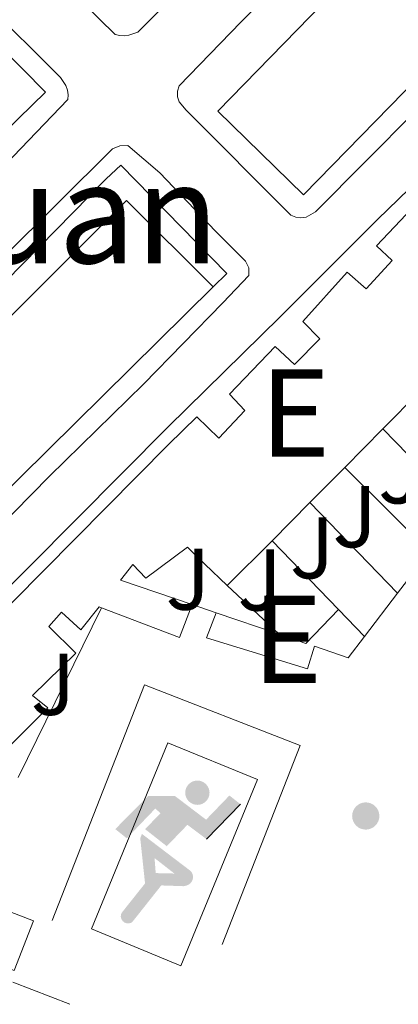
# Model space of a CAD drawing. Units: metres. Extents: x 608695 to 615685, y 4645993 to 4650728.
# Drawn here: x 608916 to 608960, y 4649836 to 4649949 of the extents above; entities that cross this region are included whole.
import ezdxf
from ezdxf.enums import TextEntityAlignment as Align

# ---------------------------------------------------------------- set-up
doc = ezdxf.new("R2010")
doc.units = ezdxf.units.M
doc.header["$MEASUREMENT"] = 0
doc.linetypes.add('DGN Style 2', pattern=[72.67790000000001, 43.60674, -29.07116000000001])
for name, color, linetype, lineweight in [('Nivel 15', 7, 'Continuous', 0), ('Nivel 16', 7, 'Continuous', 0), ('Nivel 18', 7, 'Continuous', 0), ('Nivel 19', 7, 'Continuous', 0), ('Nivel 20', 7, 'Continuous', 0), ('Nivel 21', 7, 'Continuous', 0), ('Nivel 26', 7, 'Continuous', 0), ('Nivel 44', 7, 'Continuous', 0), ('Nivel 45', 7, 'Continuous', 0), ('Nivel 48', 7, 'Continuous', 0), ('Nivel 52', 7, 'Continuous', 0), ('Nivel 61', 7, 'Continuous', 0), ('Nivel 7', 7, 'Continuous', 0)]:
    doc.layers.add(name, color=color, linetype=linetype, lineweight=lineweight)
doc.styles.add('Style-arial', font='arial.shx', dxfattribs={"bigfont": 'arialbig.shx'})
doc.styles.add('Style-Arial Narrow', font='txt')
doc.styles.add('Style-Helvetica-Narrow-Oblique', font='txt')
doc.styles.add('Style-Times New Roman', font='txt')

# ---------------------------------------------------------------- blocks, each defined once
blk = doc.blocks.new('5IDEP')
at = {"layer": 'Nivel 19', "linetype": 'Continuous', "lineweight": 0}
h = blk.add_hatch(color=9, dxfattribs=at)
edge = h.paths.add_edge_path()
edge.add_arc((29.62985694408417, 55.28735595941544), 13.91403433228928, 180, 540)
at = {"layer": 'Nivel 19', "linetype": 'Continuous', "lineweight": 0, "extrusion": (0, 0, -1)}
blk.add_hatch(color=9, dxfattribs=at).paths.add_polyline_path([(5.399949699640274, -5.999944120645523), (-18.19983050227165, 18.49982771277428), (-39.99962747097015, 2.199979513883591), (-78.99926427006721, 42.0996079146862), (-66.29938253760338, 52.09951478242874), (-39.59963119029999, 24.39977276325226), (-3.699965536594391, 51.69951850175858), (26.69975134730339, 51.69951850175858), (64.39940023422241, 13.59987333416939), (51.19952318072319, 3.099971145391464), (18.49982771277428, 37.19965356588364), (12.5998826622963, 31.6997047662735), (30.29971781373024, 13.59987333416939)])
at = {"layer": 'Nivel 19', "linetype": 'Continuous', "lineweight": 0}
for points in [[(-48.59954738616943, -94.39912083745003), (-51.39952129125595, -94.29912176728249), (-53.89949801564217, -93.39913013577461), (-55.89947938919067, -91.79914504289627), (-57.29946634173393, -89.59916552901268), (-58.09945890307426, -86.99918973445892), (-57.89946076273918, -84.1992158293724), (-56.59947288036346, -81.69923910498619), (-30.29971781373024, -48.59954738616943), (-35.79966658353806, 3.099971145391464), (-33.89968428015709, 8.099924564361572), (-19.39981931447983, -19.59981745481491), (-18.09983143210411, -36.79965725541115), (-11.69989103078842, -50.89952594041824), (-44.39958649873734, -92.19914132356644), (-45.99957159161568, -93.5991282761097)], [(13.69987240433693, -51.79951757192612), (-11.69989103078842, -50.89952594041824), (-18.09983143210411, -36.79965725541115), (3.299969255924225, -37.29965260624886), (-19.39981931447983, -19.59981745481491), (-33.89968428015709, 8.099924564361572), (20.89980536699295, -33.59968706965446), (20.99980443716049, -33.59968706965446), (22.89978674054146, -35.39967030286789), (24.19977462291718, -37.99964609742165), (24.69976997375488, -40.79962000250816), (24.39977276325226, -43.599593937397), (23.49978113174438, -46.09957066178322), (21.7997969686985, -48.29955017566681), (19.49981838464737, -50.09953340888023), (16.89984261989594, -51.19952315092087)]]:
    blk.add_hatch(color=9, dxfattribs=at).paths.add_polyline_path(points)
at = {"layer": 'Nivel 19', "color": 9, "linetype": 'Continuous', "lineweight": 0}
blk.add_line((39.99962747097015, 2.199979513883591), (78.99926427006721, 42.0996079146862), dxfattribs=at)
at = {"layer": 'Nivel 19', "color": 9, "linetype": 'Continuous', "lineweight": 0, "flags": 128}
blk.add_lwpolyline([(78.99926427006721, 42.0996079146862), (39.99962747097015, 2.199979513883591)], dxfattribs=at)
blk = doc.blocks.new('5PATER')
at = {"layer": 'Nivel 7', "linetype": 'Continuous', "lineweight": 0}
h = blk.add_hatch(color=51, dxfattribs=at)
edge = h.paths.add_edge_path()
edge.add_ellipse((-0.03918933868408203, 0.01759538054466248), major_axis=(-10.95721237369611, -11.10700355381332), ratio=0.9994222409660317, start_angle=0, end_angle=360)

msp = doc.modelspace()

# ---------------------------------------------------------------- linework, layer by layer
at = {"layer": 'Nivel 15', "color": 51, "linetype": 'Continuous', "lineweight": 13, "extrusion": (0.1531261180539978, -0.1493315627279307, 0.9768584730363695), "elevation": -600780.1603101216, "flags": 128}
msp.add_lwpolyline([(3754194.942820668, 2745582.775193987), (3754140.830751777, 2745582.775193986), (3754140.828001928, 2745568.702323193), (3754194.940070823, 2745568.702323193)], dxfattribs=at)
at = {"layer": 'Nivel 15', "color": 51, "linetype": 'Continuous', "lineweight": 13, "extrusion": (0.01461215298456832, 0.01442688044088677, 0.9997891528246843), "elevation": 76342.72028359713, "flags": 128}
msp.add_lwpolyline([(608868.0075531863, 4649300.868718062), (608808.0486722477, 4649241.682558391)], dxfattribs=at)
at = {"layer": 'Nivel 15', "color": 51, "linetype": 'Continuous', "lineweight": 13, "extrusion": (0.001168171192183178, 0.001179191675128302, 0.9999986224405807), "elevation": 6557.772294126379, "flags": 128}
msp.add_lwpolyline([(608961.1401353888, 4649901.929958683), (608956.9001266025, 4649897.649955712)], dxfattribs=at)
at = {"layer": 'Nivel 15', "color": 51, "linetype": 'Continuous', "lineweight": 13, "elevation": 363.28, "flags": 128}
for points in [[(608957.7399999984, 4649902.149999999), (608953.370000001, 4649897.73)], [(608953.370000001, 4649897.73), (608949.3599999994, 4649893.690000001)]]:
    msp.add_lwpolyline(points, dxfattribs=at)
at = {"layer": 'Nivel 15', "color": 51, "linetype": 'Continuous', "lineweight": 13, "extrusion": (0.001146738762558397, 0.001157356714063567, 0.9999986727569428), "elevation": 6443.171035189586, "flags": 128}
msp.add_lwpolyline([(608948.5430246107, 4649889.347158037), (608944.2230159827, 4649884.987155117)], dxfattribs=at)
at = {"layer": 'Nivel 15', "color": 51, "linetype": 'Continuous', "lineweight": 13, "extrusion": (-0.1812366279990531, -0.1812366279990531, 0.9665953493282832), "elevation": -952742.2539998672, "flags": 128}
msp.add_lwpolyline([(-2857379.10985606, 3594433.445616923), (-2857379.10985606, 3594425.954608977)], dxfattribs=at)
at = {"layer": 'Nivel 15', "color": 51, "linetype": 'Continuous', "lineweight": 13, "extrusion": (-0.019845196603326, -0.01092478975888283, 0.9997433756422194), "elevation": -62523.77844704541, "flags": 128}
msp.add_lwpolyline([(-3779776.910761815, 2775172.632765166), (-3779774.285053041, 2775169.542740338), (-3779781.57885769, 2775163.362690683)], dxfattribs=at)
at = {"layer": 'Nivel 15', "color": 51, "linetype": 'Continuous', "lineweight": 13, "extrusion": (0.009927264242488873, -0.003382419672648563, 0.999945002818564), "elevation": -9323.334221913443, "flags": 128}
msp.add_lwpolyline([(608912.2854528651, 4649873.683698021), (608905.0650144555, 4649876.143712092)], dxfattribs=at)
at = {"layer": 'Nivel 15', "color": 51, "linetype": 'Continuous', "lineweight": 13, "extrusion": (-0.03430293464339505, -0.1286124322528611, 0.9911014836760432), "elevation": -618564.6668065493, "flags": 128}
msp.add_lwpolyline([(-609921.6083189696, 4608426.4309453), (-609924.2175834216, 4608421.697961144), (-609927.454480663, 4608421.923341341)], dxfattribs=at)
at = {"layer": 'Nivel 15', "color": 51, "linetype": 'Continuous', "lineweight": 13, "extrusion": (0.01621651296254727, -0.01687393916373162, 0.9997261099343332), "elevation": -68226.9662259968, "flags": 128}
msp.add_lwpolyline([(3661065.867006432, 2929869.885314981), (3661065.867006432, 2929874.158253081)], dxfattribs=at)
at = {"layer": 'Nivel 15', "color": 51, "linetype": 'Continuous', "lineweight": 13}
for points in [[(608878.370000001, 4649859.210000001, 362.81), (608868.4499999993, 4649868.420000002, 366.01), (608928.3900000006, 4649928.280000001, 366.58), (608938.3099999987, 4649918.390000001, 361.08)], [(608887.0199999996, 4649853.789999999, 365.46), (608911.7699999996, 4649878.75, 365.7), (608933.1700000018, 4649900.330000002, 365.91), (608936.4299999997, 4649903.5, 362.89), (608938.9400000013, 4649901.059999999, 366.65), (608941.9200000018, 4649904.25, 366.3), (608940.1700000018, 4649906.120000001, 362.89), (608945.4200000018, 4649911.559999999, 362.89), (608947.6099999994, 4649909.530000001, 367.24), (608950.5, 4649912.469999999, 366.74), (608948.5799999982, 4649914.449999999, 363.78), (608953.6499999985, 4649920.07, 363.78), (608955.8399999999, 4649918.190000001, 366.74), (608958.8099999987, 4649921.420000002, 366.25), (608957.0100000016, 4649923.09, 363.14), (608962.4600000009, 4649928.870000001, 363.19)], [(608939.9200000018, 4649884.210000001, 361.37), (608937.3299999982, 4649886.649999999, 363.93), (608935.3599999994, 4649888.59, 366.55), (608930.5799999982, 4649885.050000001, 365.71), (608929.1099999994, 4649886.59, 365.51), (608927.6999999993, 4649884.82, 359.57), (608935.8999999985, 4649882.02, 359.48)], [(608925.5300000012, 4649881.640000001, 359.54), (608925.2600000016, 4649881.739999998, 364.36), (608923.1600000001, 4649879.109999999, 363.73), (608920.9299999997, 4649881.129999999, 366.4), (608919.4800000004, 4649879.510000002, 366.2), (608922.5599999987, 4649876.440000001, 366.05), (608917.620000001, 4649871.580000002, 366.05), (608919.3599999994, 4649870.18, 363.34), (608913.6999999993, 4649864.550000001, 363.16)], [(608938.6400000006, 4649881.080000002, 359.82), (608937.5300000012, 4649878.190000001, 359.54), (608949.1000000015, 4649874.649999999, 359.4), (608949.9200000018, 4649877.23, 359.32), (608953.7600000016, 4649875.920000002, 359.27), (608955.620000001, 4649878.350000001, 359.27)], [(608909.4800000004, 4649848.969999999, 359.6), (608917.7100000009, 4649845.77, 359.6), (608915.5, 4649840.09, 359.81), (608906.7800000012, 4649843.48, 359.95)]]:
    msp.add_polyline3d(points, dxfattribs=at)
at = {"layer": 'Nivel 16', "color": 1, "linetype": 'Continuous', "lineweight": 13, "extrusion": (0.01097202987822845, -0.00863773915649622, 0.9999024972579156), "elevation": -33122.73180161697, "flags": 128}
msp.add_lwpolyline([(608862.757964842, 4649844.011399262), (608878.4704205692, 4649828.080804951), (608870.6806700714, 4649820.500522163)], dxfattribs=at)
at = {"layer": 'Nivel 16', "color": 1, "linetype": 'Continuous', "lineweight": 13, "extrusion": (0.03187171140649919, -0.03267673741217425, 0.9989576691953053), "elevation": -132175.5813346771, "flags": 128}
msp.add_lwpolyline([(3682652.848266631, 2900520.173703508), (3682652.848266631, 2900507.686353911)], dxfattribs=at)
at = {"layer": 'Nivel 16', "color": 1, "linetype": 'Continuous', "lineweight": 13, "extrusion": (0.02588921598586211, -0.0257823461572311, 0.999332286640568), "elevation": -103760.2878593726, "flags": 128}
msp.add_lwpolyline([(3724471.089138877, 2847778.819180137), (3724471.089138873, 2847792.503791934)], dxfattribs=at)
at = {"layer": 'Nivel 16', "color": 1, "linetype": 'Continuous', "lineweight": 13, "extrusion": (0.07853351960053297, -0.08095353859418755, 0.9936191478067601), "elevation": -328243.6059825275, "flags": 128}
msp.add_lwpolyline([(3674783.362504952, 2894918.678570272), (3674783.362504952, 2894904.137934111)], dxfattribs=at)
at = {"layer": 'Nivel 16', "color": 1, "linetype": 'Continuous', "lineweight": 13, "extrusion": (0.0158083879391098, -0.01638927358516632, 0.9997407096753225), "elevation": -66221.85231723778, "flags": 128}
msp.add_lwpolyline([(3666410.155643556, 2923229.724388527), (3666410.155643556, 2923240.703318346)], dxfattribs=at)
at = {"layer": 'Nivel 16', "color": 1, "linetype": 'Continuous', "lineweight": 13, "elevation": 359.27, "flags": 128}
for points in [[(608963.0599999987, 4649888.080000002), (608959.4200000018, 4649883.32)], [(608959.4200000018, 4649883.32), (608955.620000001, 4649878.350000001)]]:
    msp.add_lwpolyline(points, dxfattribs=at)
at = {"layer": 'Nivel 16', "color": 1, "linetype": 'Continuous', "lineweight": 13, "extrusion": (0.1469079661591508, -0.1382517728669449, 0.9794409103045106), "elevation": -553042.6699364407, "flags": 128}
msp.add_lwpolyline([(3803535.640397422, 2686911.156071475), (3803535.640397426, 2686902.828160573)], dxfattribs=at)
at = {"layer": 'Nivel 16', "color": 1, "linetype": 'Continuous', "lineweight": 13, "extrusion": (0.01306005725667306, -0.004480457599004625, 0.9999046756587131), "elevation": -12521.41577853445, "flags": 128}
msp.add_lwpolyline([(608882.0105499998, 4649871.650486667), (608879.2702612802, 4649872.590496104)], dxfattribs=at)
at = {"layer": 'Nivel 16', "color": 1, "linetype": 'Continuous', "lineweight": 13, "extrusion": (-0.04355442416573575, -0.08865947704522543, 0.9951092951357949), "elevation": -438414.6385923684, "flags": 128}
msp.add_lwpolyline([(-1503703.993239345, 4420256.122269008), (-1503703.993239345, 4420277.887805991)], dxfattribs=at)
at = {"layer": 'Nivel 16', "color": 1, "linetype": 'Continuous', "lineweight": 13, "extrusion": (-0.001330010341136138, 0.0005145147038340107, 0.9999989831730391), "elevation": 1942.966328470851, "flags": 128}
msp.add_lwpolyline([(608921.8308059685, 4649835.835780077), (608915.2907984555, 4649838.365780409)], dxfattribs=at)
at = {"layer": 'Nivel 16', "color": 1, "linetype": 'Continuous', "lineweight": 13}
msp.add_polyline3d([(608864.7800000012, 4649868.460000001, 360.2), (608910.6900000013, 4649915.16, 360.12), (608926.0500000007, 4649930.789999999, 360.46), (608927.7100000009, 4649932.350000001, 360.75), (608939.8599999994, 4649919.920000002, 361.03), (608938.3099999987, 4649918.390000001, 361.08)], dxfattribs=at)
at = {"layer": 'Nivel 18', "color": 7, "linetype": 'Continuous', "lineweight": 0, "extrusion": (0.004698261393937172, -0.005211447656008581, 0.9999753832736098), "elevation": -21014.15594101783, "flags": 128}
msp.add_lwpolyline([(608924.7196256891, 4649819.788916882), (608934.9598415457, 4649815.588859845), (608926.2102670074, 4649794.268570323), (608915.9700511433, 4649798.47862722), (608924.7196256891, 4649819.788916882)], dxfattribs=at)
at = {"layer": 'Nivel 20', "color": 7, "linetype": 'DGN Style 2', "lineweight": 0, "extrusion": (-0.005015373473865938, -0.00277657353385215, 0.9999835681991625), "elevation": -15607.34327876987, "flags": 128}
msp.add_lwpolyline([(608924.5738346912, 4649847.418773465), (608942.383961767, 4649840.448746677), (608930.823405005, 4649810.918632772), (608913.0132779256, 4649817.878659599), (608924.5738346912, 4649847.418773465)], dxfattribs=at)
at = {"layer": 'Nivel 21', "color": 7, "linetype": 'Continuous', "lineweight": 13}
for points in [[(608988.7199999988, 4649965.34, 359.77), (608967.1799999997, 4649944.27, 359.73), (608950.0300000012, 4649926.989999998, 359.59), (608948.9699999988, 4649926.399999999, 359.54), (608948.3599999994, 4649926.309999999, 359.52), (608947.75, 4649926.379999999, 359.51), (608947.1799999997, 4649926.600000001, 359.51), (608935.2199999988, 4649938.640000001, 359.2), (608934.4100000001, 4649939.59, 359.19), (608934.2300000004, 4649940.190000001, 359.18), (608934.2300000004, 4649940.809999999, 359.15), (608934.3999999985, 4649941.420000002, 359.11), (608941.4800000004, 4649948.719999999, 359.27), (608955.0199999996, 4649962.260000002, 359.41), (608975.6099999994, 4649982.330000002, 359.73), (608990.370000001, 4649997.100000001, 359.62), (608991.1400000006, 4649997.59, 359.66), (608992.0100000016, 4649997.330000002, 359.7), (608992.2699999996, 4649996.059999999, 359.73)], [(608937.6000000015, 4649955.600000001, 359.45), (608929.6700000018, 4649947.580000002, 359.38), (608928.6600000001, 4649947.23, 359.22), (608928.129999999, 4649947.18, 359.19), (608927.6000000015, 4649947.210000001, 359.18), (608927.0799999982, 4649947.32, 359.21), (608916.2399999984, 4649957.949999999, 359.41)], [(608912.120000001, 4649951.02, 359.69), (608920.8099999987, 4649942.370000001, 359.29), (608921.4299999997, 4649941.469999999, 359.28), (608921.6000000015, 4649940.949999999, 359.27), (608921.6799999997, 4649940.399999999, 359.25), (608921.6499999985, 4649939.859999999, 359.22), (608911.7800000012, 4649929.609999999, 359.38), (608899.120000001, 4649916.850000001, 359.32), (608880.9200000018, 4649899.23, 359.23), (608866.0500000007, 4649883.960000001, 359.15), (608846.3500000015, 4649864.18, 358.95), (608845.6000000015, 4649863.84, 358.91), (608844.7899999991, 4649863.670000002, 358.88), (608841, 4649866.780000001, 358.86), (608840.6499999985, 4649867.690000001, 358.8), (608840.8299999982, 4649870.010000002, 358.92)], [(608966.2100000009, 4649775.93, 357.46), (608953.1999999993, 4649763.52, 357.76), (608948.7899999991, 4649759.52, 357.61), (608948.0100000016, 4649759.41, 357.59), (608947.0599999987, 4649759.670000002, 357.59), (608944.3500000015, 4649761.719999999, 357.51), (608944.0300000012, 4649763.23, 357.51), (608944.0700000003, 4649765.629999999, 357.51), (608936.7399999984, 4649773.649999999, 357.58), (608924.5399999991, 4649786.23, 357.7), (608882.4899999984, 4649828.350000001, 358.4), (608871.7899999991, 4649838.609999999, 358.68), (608871.5399999991, 4649839.530000001, 358.66), (608871.6000000015, 4649840.449999999, 358.64), (608871.6000000015, 4649840.48, 358.64), (608871.8299999982, 4649841.07, 358.61), (608872.3999999985, 4649841.84, 358.57), (608885.4899999984, 4649854.43, 359.18), (608933.1600000001, 4649902.370000001, 359.36), (608945.9800000004, 4649914.960000001, 359.68), (608957.1400000006, 4649926.109999999, 359.57), (608966.7399999984, 4649935.420000002, 359.75)], [(608914.2199999988, 4649921.73, 359.25), (608926.7600000016, 4649934.219999999, 359.11), (608927.620000001, 4649934.559999999, 359.11), (608928.5399999991, 4649934.580000002, 359.1), (608932.2100000009, 4649931.449999999, 359.18), (608938.5700000003, 4649924.789999999, 359.5), (608942.0199999996, 4649921.350000001, 359.43), (608942.370000001, 4649920.57, 359.44), (608942.370000001, 4649919.719999999, 359.4), (608939.4200000018, 4649916.559999999, 359.32), (608930.3200000003, 4649907.25, 359.32), (608919.5500000007, 4649896.719999999, 359.36), (608909.3399999999, 4649886.350000001, 359.14)]]:
    msp.add_polyline3d(points, dxfattribs=at)
at = {"layer": 'Nivel 52', "color": 1, "linetype": 'Continuous', "lineweight": 13}
for points in [[(608962.4600000009, 4649928.870000001, 363.19), (608957.0100000016, 4649923.09, 363.14), (608958.8099999987, 4649921.420000002, 366.25), (608955.8399999999, 4649918.190000001, 366.74), (608953.6499999985, 4649920.07, 363.78), (608948.5799999982, 4649914.449999999, 363.78), (608950.5, 4649912.469999999, 366.74), (608947.6099999994, 4649909.530000001, 367.24), (608945.4200000018, 4649911.559999999, 362.89), (608940.1700000018, 4649906.120000001, 362.89), (608941.9200000018, 4649904.25, 366.3), (608938.9400000013, 4649901.059999999, 366.65), (608936.4299999997, 4649903.5, 362.89), (608933.1700000018, 4649900.330000002, 365.91), (608911.7699999996, 4649878.75, 365.7)], [(608913.6999999993, 4649864.550000001, 363.16), (608919.3599999994, 4649870.18, 363.34), (608917.620000001, 4649871.580000002, 366.05), (608922.5599999987, 4649876.440000001, 366.05), (608919.4800000004, 4649879.510000002, 366.2), (608920.9299999997, 4649881.129999999, 366.4), (608923.1600000001, 4649879.109999999, 363.73), (608925.2600000016, 4649881.739999998, 364.36), (608925.5300000012, 4649881.640000001, 359.54), (608934.4600000009, 4649878.23, 359.68), (608935.8999999985, 4649882.02, 359.75), (608935.8999999985, 4649882.02, 359.48), (608927.6999999993, 4649884.82, 359.57), (608929.1099999994, 4649886.59, 365.51), (608930.5799999982, 4649885.050000001, 365.71), (608935.3599999994, 4649888.59, 366.55), (608937.3299999982, 4649886.649999999, 363.93), (608939.9200000018, 4649884.210000001, 361.37), (608945.0399999991, 4649889.330000002, 363.29), (608949.3599999994, 4649893.690000001, 363.28), (608953.370000001, 4649897.73, 363.28), (608957.7399999984, 4649902.149999999, 363.28), (608961.9800000004, 4649906.43, 363.27)]]:
    msp.add_polyline3d(points, dxfattribs=at)
for points in [[(608952.6600000001, 4649881.43, 359.96), (608948.9299999997, 4649877.57, 359.33), (608945.8599999994, 4649878.620000001, 359.36), (608938.6400000006, 4649881.080000002, 359.44), (608938.6400000006, 4649881.080000002, 359.82), (608937.5300000012, 4649878.190000001, 359.54), (608949.1000000015, 4649874.649999999, 359.4), (608949.9200000018, 4649877.23, 359.32), (608953.7600000016, 4649875.920000002, 359.27), (608955.620000001, 4649878.350000001, 359.27), (608955.620000001, 4649878.350000001, 359.76)], [(608906.7800000012, 4649843.48, 359.95), (608915.5, 4649840.09, 359.81), (608917.7100000009, 4649845.77, 359.6), (608909.4800000004, 4649848.969999999, 359.6), (608909.4800000004, 4649848.969999999, 361.09), (608906.8299999982, 4649843.59, 360.53)]]:
    msp.add_polyline3d(points, close=True, dxfattribs=at)
for points in [[(608976.6000000015, 4649977.27, 366.47), (608938.8200000003, 4649938.530000001, 366.47), (608948.6600000001, 4649928.93, 363.46), (608986.4400000013, 4649967.670000002, 363.46)], [(608878.370000001, 4649859.210000001, 362.81), (608938.3099999987, 4649918.390000001, 361.08), (608928.3900000006, 4649928.280000001, 366.58), (608868.4499999993, 4649868.420000002, 366.01)]]:
    msp.add_3dface(points, dxfattribs=at)
at = {"layer": 'Nivel 61', "color": 7, "linetype": 'Continuous', "lineweight": 0}
msp.add_3dface([(615599.4800000004, 4650728.09), (615674.870000001, 4646101.879999999), (608768.4499999993, 4645992.59), (608697.8000000007, 4650618.760000002)], dxfattribs=at)

# ---------------------------------------------------------------- block references
at = {"layer": 'Nivel 19', "color": 9, "linetype": 'Continuous', "lineweight": 0, "xscale": 0.1000009313241567, "yscale": 0.1000009313241567, "zscale": 0.1000009313241567}
msp.add_blockref('5IDEP', (608933.5300000012, 4649854.93, 357.83), dxfattribs=at)
at = {"layer": 'Nivel 7', "color": 51, "linetype": 'Continuous', "lineweight": 0, "xscale": 0.1000009313241567, "yscale": 0.1000009313241567, "zscale": 0.1000009313241567}
msp.add_blockref('5PATER', (608955.7800000012, 4649857.789999999, 357.29), dxfattribs=at)

# ---------------------------------------------------------------- texts
at = {"layer": 'Nivel 26', "color": 92, "linetype": 'Continuous', "lineweight": 0, "style": 'Style-arial'}
for p in [(608959.7407015711, 4649897.09998, 358.63), (608954.5207015723, 4649892.079980001, 358.6), (608949.6407015733, 4649888.509980001, 358.59), (608935.4107015729, 4649884.919980001, 358.74), (608943.6407015733, 4649884.829980001, 358.52), (608919.9707015716, 4649872.86998, 358.79)]:
    msp.add_text('J', height=6.99996, dxfattribs=at).set_placement(p, align=Align.MIDDLE_CENTER)
at = {"layer": 'Nivel 44', "color": 7, "linetype": 'Continuous', "lineweight": 0, "style": 'Style-Helvetica-Narrow-Oblique'}
msp.add_text('Camino de Monteagudo', height=8.99994, rotation=42.56645281153624, dxfattribs=at).set_placement((609010.8783036247, 4649813.325679187, 357.32), align=Align.CENTER)
at = {"layer": 'Nivel 45', "color": 7, "linetype": 'Continuous', "lineweight": 0, "style": 'Style-Times New Roman'}
msp.add_text('San Juan', height=11.49996, dxfattribs=at).set_placement((608905.1823251247, 4649926.859979998, 359.43), align=Align.MIDDLE_CENTER)
at = {"layer": 'Nivel 48', "color": 1, "linetype": 'Continuous', "lineweight": 0, "style": 'Style-Arial Narrow'}
for p in [(608947.6799762733, 4649903.95998, 359.22), (608946.7899762765, 4649878.02998, 358.21)]:
    msp.add_text('E', height=9.99996, dxfattribs=at).set_placement(p, align=Align.MIDDLE_CENTER)

doc.saveas('drawing.dxf')
